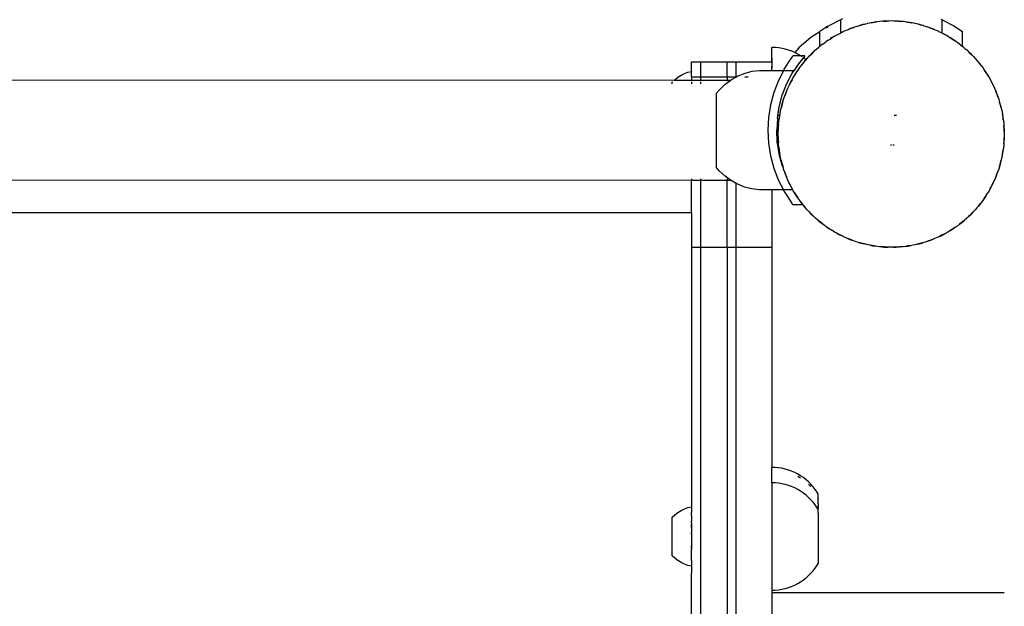
# Model space of a CAD drawing. Units: millimetres. Extents: x -5689 to 4724, y -5313 to 5850.
# Drawn here: x -2260 to -1929, y -2360 to -2163 of the extents above; entities that cross this region are included whole.
import ezdxf

# ---------------------------------------------------------------- set-up
doc = ezdxf.new("R2010")
doc.units = ezdxf.units.MM

msp = doc.modelspace()

# ---------------------------------------------------------------- linework, layer by layer
for p, q in [((-1983.76, -2163.1), (-1984.53, -2163.39)), ((-1989.42, -2166.02), (-1991.45, -2167.34)), ((-1988.74, -2165.58), (-1989.42, -2166.02)), ((-1988.76, -2165.9), (-1989.42, -2166.21)), ((-1988.74, -2165.58), (-1988.45, -2165.39)), ((-1984.53, -2163.39), (-1988.45, -2165.39)), ((-1984.53, -2163.39), (-1984.53, -2167.83)), ((-1980.76, -2166.17), (-1981.71, -2166.58)), ((-1981.71, -2166.58), (-1980.74, -2166.22)), ((-1980.05, -2165.95), (-1980.76, -2166.17)), ((-1980.74, -2166.22), (-1980.05, -2165.95)), ((-1979.97, -2165.92), (-1980.05, -2165.95)), ((-1979.97, -2165.92), (-1979.19, -2165.62)), ((-1979.19, -2165.62), (-1978.07, -2165.32)), ((-1978.07, -2165.32), (-1977.95, -2165.28)), ((-1976.96, -2164.97), (-1977.95, -2165.28)), ((-1977.95, -2165.28), (-1976.95, -2165.02)), ((-1976.24, -2164.83), (-1976.96, -2164.97)), ((-1976.95, -2165.02), (-1976.24, -2164.83)), ((-1976.24, -2164.83), (-1976.15, -2164.81)), ((-1976.15, -2164.81), (-1975.53, -2164.64)), ((-1975.35, -2164.59), (-1975.53, -2164.64)), ((-1974.2, -2164.41), (-1975.35, -2164.59)), ((-1974.07, -2164.39), (-1974.2, -2164.41)), ((-1973.07, -2164.18), (-1974.07, -2164.39)), ((-1974.07, -2164.39), (-1973.06, -2164.23)), ((-1972.34, -2164.11), (-1973.07, -2164.18)), ((-1973.06, -2164.23), (-1972.34, -2164.11)), ((-1972.24, -2164.1), (-1972.34, -2164.11)), ((-1971.42, -2163.97), (-1972.24, -2164.1)), ((-1970.26, -2163.91), (-1971.42, -2163.97)), ((-1970.13, -2163.9), (-1970.26, -2163.91)), ((-1969.11, -2163.8), (-1970.13, -2163.9)), ((-1970.13, -2163.9), (-1969.11, -2163.85)), ((-1968.38, -2163.81), (-1969.11, -2163.8)), ((-1968.38, -2163.81), (-1969.11, -2163.85)), ((-1968.28, -2163.81), (-1968.38, -2163.81)), ((-1967.45, -2163.76), (-1968.28, -2163.81)), ((-1966.29, -2163.82), (-1967.45, -2163.76)), ((-1966.29, -2163.82), (-1966.16, -2163.83)), ((-1965.13, -2163.83), (-1966.16, -2163.83)), ((-1965.13, -2163.89), (-1966.16, -2163.83)), ((-1964.4, -2163.92), (-1965.13, -2163.83)), ((-1965.13, -2163.89), (-1964.4, -2163.92)), ((-1964.31, -2163.93), (-1964.4, -2163.92)), ((-1963.48, -2163.97), (-1964.31, -2163.93)), ((-1962.33, -2164.15), (-1963.48, -2163.97)), ((-1962.2, -2164.17), (-1962.33, -2164.15)), ((-1961.18, -2164.28), (-1962.2, -2164.17)), ((-1962.2, -2164.17), (-1961.19, -2164.34)), ((-1961.19, -2164.34), (-1960.46, -2164.44)), ((-1960.46, -2164.44), (-1961.18, -2164.28)), ((-1960.37, -2164.46), (-1960.46, -2164.44)), ((-1959.55, -2164.59), (-1960.37, -2164.46)), ((-1958.43, -2164.89), (-1959.55, -2164.59)), ((-1958.3, -2164.92), (-1958.43, -2164.89)), ((-1957.3, -2165.15), (-1958.3, -2164.92)), ((-1958.3, -2164.92), (-1957.31, -2165.2)), ((-1957.31, -2165.2), (-1957.22, -2165.21)), ((-1957.22, -2165.21), (-1957.3, -2165.15)), ((-1956.62, -2165.37), (-1957.22, -2165.21)), ((-1956.62, -2165.37), (-1956.54, -2165.4)), ((-1956.51, -2165.41), (-1956.54, -2165.4)), ((-1956.51, -2165.41), (-1955.71, -2165.62)), ((-1955.71, -2165.62), (-1955.59, -2165.67)), ((-1955.54, -2165.68), (-1955.59, -2165.67)), ((-1955.54, -2165.68), (-1954.62, -2166.04)), ((-1954.62, -2166.04), (-1954.5, -2166.08)), ((-1953.52, -2166.41), (-1954.5, -2166.08)), ((-1954.5, -2166.08), (-1953.54, -2166.46)), ((-1952.85, -2166.71), (-1953.52, -2166.41)), ((-1950.37, -2163.39), (-1950.71, -2163.26)), ((-1950.37, -2167.85), (-1950.37, -2163.39)), ((-1950.37, -2163.39), (-1946.45, -2165.39)), ((-1946.45, -2165.39), (-1943.45, -2167.34)), ((-1994.43, -2169.36), (-1998.44, -2172.85)), ((-1991.45, -2167.43), (-1994.43, -2169.36)), ((-1991.45, -2167.43), (-1991.45, -2167.34)), ((-1991.39, -2167.39), (-1991.45, -2167.43)), ((-1991.45, -2172.33), (-1991.45, -2167.43)), ((-1987.99, -2169.85), (-1987.22, -2169.35)), ((-1987.87, -2169.71), (-1987.99, -2169.85)), ((-1987.22, -2169.35), (-1987.87, -2169.71)), ((-1987.22, -2169.35), (-1987.18, -2169.32)), ((-1987.15, -2169.31), (-1987.18, -2169.32)), ((-1986.45, -2168.85), (-1987.15, -2169.31)), ((-1986.45, -2168.85), (-1984.53, -2167.87)), ((-1984.41, -2167.76), (-1984.53, -2167.83)), ((-1984.53, -2167.87), (-1984.38, -2167.8)), ((-1984.53, -2167.83), (-1984.53, -2167.87)), ((-1983.72, -2167.46), (-1984.41, -2167.76)), ((-1984.38, -2167.8), (-1983.72, -2167.46)), ((-1983.72, -2167.46), (-1983.65, -2167.43)), ((-1983.65, -2167.43), (-1982.91, -2167.04)), ((-1982.91, -2167.04), (-1981.82, -2166.63)), ((-1981.82, -2166.63), (-1981.71, -2166.58)), ((-1953.54, -2166.46), (-1952.85, -2166.71)), ((-1952.85, -2166.71), (-1952.77, -2166.75)), ((-1952.77, -2166.75), (-1951.99, -2167.04)), ((-1951.99, -2167.04), (-1950.96, -2167.58)), ((-1950.96, -2167.58), (-1950.9, -2167.6)), ((-1950.9, -2167.6), (-1950.85, -2167.63)), ((-1950.37, -2167.85), (-1950.85, -2167.63)), ((-1949.9, -2168.06), (-1950.37, -2167.85)), ((-1950.37, -2167.85), (-1949.93, -2168.1)), ((-1949.93, -2168.1), (-1949.26, -2168.43)), ((-1949.26, -2168.43), (-1949.9, -2168.06)), ((-1949.26, -2168.43), (-1949.19, -2168.48)), ((-1949.19, -2168.48), (-1948.77, -2168.69)), ((-1948.45, -2168.85), (-1948.77, -2168.69)), ((-1948.45, -2168.85), (-1947.72, -2169.32)), ((-1947.48, -2169.49), (-1947.72, -2169.32)), ((-1947.38, -2169.54), (-1947.48, -2169.49)), ((-1946.48, -2170.08), (-1947.38, -2169.54)), ((-1947.38, -2169.54), (-1946.51, -2170.12)), ((-1943.45, -2172.31), (-1943.45, -2167.34)), ((-2007.49, -2172.73), (-2007.49, -2172.69)), ((-2007.49, -2172.73), (-2007.49, -2172.69)), ((-2006.36, -2172.73), (-2007.49, -2172.7)), ((-2007.49, -2172.7), (-2007.49, -2172.73)), ((-2007.49, -2172.73), (-2007.49, -2172.7)), ((-2006.36, -2172.73), (-2007.49, -2172.73)), ((-2007.49, -2176.22), (-2007.49, -2172.73)), ((-2005.24, -2172.83), (-2006.36, -2172.73)), ((-2004.12, -2173.01), (-2005.24, -2172.83)), ((-2003.02, -2173.26), (-2004.12, -2173.01)), ((-1998.44, -2172.85), (-1999.8, -2174.41)), ((-1992.88, -2173.52), (-1991.98, -2172.79)), ((-1991.45, -2172.33), (-1991.98, -2172.79)), ((-1991.11, -2172.02), (-1991.45, -2172.33)), ((-1991.45, -2172.33), (-1991.07, -2172.07)), ((-1990.96, -2171.97), (-1991.11, -2172.02)), ((-1990.96, -2171.97), (-1991.07, -2172.07)), ((-1990.92, -2171.94), (-1990.96, -2171.97)), ((-1990.49, -2171.59), (-1990.92, -2171.94)), ((-1990.49, -2171.59), (-1990.43, -2171.54)), ((-1990.43, -2171.54), (-1990, -2171.19)), ((-1990, -2171.19), (-1989.79, -2171.01)), ((-1989.79, -2171.01), (-1989.42, -2170.78)), ((-1988.81, -2170.39), (-1989.42, -2170.78)), ((-1988.76, -2170.35), (-1988.81, -2170.39)), ((-1988.76, -2170.35), (-1987.99, -2169.85)), ((-1946.51, -2170.12), (-1945.88, -2170.52)), ((-1945.88, -2170.52), (-1946.48, -2170.08)), ((-1945.81, -2170.57), (-1945.88, -2170.52)), ((-1945.48, -2170.78), (-1945.81, -2170.57)), ((-1945.48, -2170.78), (-1945.11, -2171.01)), ((-1945.11, -2171.01), (-1944.38, -2171.61)), ((-1944.21, -2171.75), (-1944.38, -2171.61)), ((-1944.21, -2171.75), (-1943.45, -2172.31)), ((-1943.28, -2172.44), (-1943.45, -2172.31)), ((-1943.45, -2172.31), (-1943.31, -2172.48)), ((-1943.31, -2172.48), (-1942.67, -2173)), ((-1942.67, -2173), (-1943.28, -2172.44)), ((-1942.67, -2173), (-1942.02, -2173.52)), ((-2007.52, -2177.5), (-2007.49, -2176.22)), ((-2007.49, -2176.22), (-2007.49, -2177.48)), ((-2001.93, -2173.57), (-2003.02, -2173.26)), ((-2000.87, -2173.95), (-2001.93, -2173.57)), ((-2001.06, -2176.39), (-2000.33, -2175.49)), ((-1999.83, -2174.4), (-2000.87, -2173.95)), ((-1997.85, -2175.49), (-2000.33, -2175.49)), ((-1999.83, -2174.44), (-1999.89, -2174.51)), ((-1999.8, -2174.41), (-1999.83, -2174.4)), ((-1998.82, -2174.92), (-1999.8, -2174.41)), ((-1997.85, -2175.49), (-1998.82, -2174.92)), ((-1996.96, -2176.09), (-1998.63, -2178.15)), ((-1997.3, -2175.87), (-1997.85, -2175.49)), ((-1996.51, -2175.53), (-1997.85, -2175.49)), ((-1996.51, -2175.53), (-1996.96, -2176.09)), ((-1996.91, -2176.13), (-1996.96, -2176.09)), ((-1996.06, -2176.79), (-1996.91, -2176.13)), ((-1996.51, -2175.53), (-1996.47, -2175.49)), ((-1996.06, -2176.79), (-1995.69, -2176.34)), ((-1995.69, -2176.34), (-1994.87, -2175.52)), ((-1994.09, -2174.66), (-1994.87, -2175.52)), ((-1994.87, -2175.52), (-1994.05, -2174.7)), ((-1993.46, -2174.11), (-1994.09, -2174.66)), ((-1994.05, -2174.7), (-1993.46, -2174.11)), ((-1993.46, -2174.11), (-1992.88, -2173.52)), ((-1942.02, -2173.52), (-1941.2, -2174.34)), ((-1940.35, -2175.13), (-1941.2, -2174.34)), ((-1941.2, -2174.34), (-1940.38, -2175.17)), ((-1940.38, -2175.17), (-1939.8, -2175.75)), ((-1939.8, -2175.75), (-1940.35, -2175.13)), ((-1939.8, -2175.75), (-1939.21, -2176.34)), ((-1939.21, -2176.34), (-1938.48, -2177.24)), ((-2034.52, -2177.5), (-2031.52, -2177.5)), ((-2034.52, -2180.5), (-2034.52, -2177.5)), ((-2031.52, -2177.5), (-2022.52, -2177.5)), ((-2031.52, -2177.5), (-2031.52, -2182.49)), ((-2022.52, -2177.5), (-2019.52, -2177.5)), ((-2022.52, -2182.49), (-2022.52, -2177.5)), ((-2019.52, -2177.5), (-2007.52, -2177.5)), ((-2019.52, -2182.49), (-2019.52, -2177.5)), ((-2007.49, -2177.48), (-2007.52, -2177.54)), ((-2007.52, -2177.5), (-2007.52, -2177.54)), ((-2007.52, -2177.67), (-2007.52, -2177.54)), ((-2007.52, -2177.67), (-2007.52, -2177.78)), ((-2007.49, -2177.7), (-2007.52, -2177.67)), ((-2007.52, -2177.78), (-2007.49, -2177.7)), ((-2007.52, -2177.78), (-2007.52, -2179.08)), ((-2007.52, -2179.08), (-2007.49, -2179.11)), ((-2007.49, -2179.11), (-2007.52, -2179.33)), ((-2007.52, -2179.33), (-2007.52, -2179.61)), ((-2007.52, -2179.61), (-2007.49, -2179.35)), ((-2007.52, -2180.48), (-2007.52, -2179.61)), ((-2007.49, -2179.35), (-2007.49, -2179.11)), ((-2003.4, -2179.98), (-2001.06, -2176.39)), ((-1998.63, -2178.15), (-2000.15, -2180.49)), ((-1998.64, -2180.12), (-1998.19, -2179.43)), ((-1998.19, -2179.43), (-1997.46, -2178.53)), ((-1996.77, -2177.59), (-1997.46, -2178.53)), ((-1997.46, -2178.53), (-1996.73, -2177.63)), ((-1996.21, -2176.98), (-1996.77, -2177.59)), ((-1996.73, -2177.63), (-1996.21, -2176.98)), ((-1996.21, -2176.98), (-1996.06, -2176.79)), ((-1937.71, -2178.11), (-1938.48, -2177.24)), ((-1938.48, -2177.24), (-1937.75, -2178.14)), ((-1937.75, -2178.14), (-1937.23, -2178.78)), ((-1937.23, -2178.78), (-1937.71, -2178.11)), ((-1937.23, -2178.78), (-1936.71, -2179.43)), ((-1936.71, -2179.43), (-1936.08, -2180.4)), ((-2040.06, -2183.39), (-2039.07, -2182.65)), ((-2039.07, -2182.65), (-2038, -2182)), ((-2038, -2182), (-2036.88, -2181.46)), ((-2036.88, -2181.46), (-2035.72, -2181.02)), ((-2035.72, -2181.02), (-2034.52, -2180.7)), ((-2034.52, -2180.5), (-2034.52, -2180.7)), ((-2034.52, -2182.49), (-2034.52, -2180.7)), ((-2034.52, -2182.49), (-2034.52, -2183.67)), ((-2034.52, -2182.49), (-2031.52, -2182.49)), ((-2031.52, -2182.49), (-2031.52, -2183.67)), ((-2031.52, -2182.49), (-2022.52, -2182.49)), ((-2022.52, -2182.49), (-2022.52, -2183.67)), ((-2022.52, -2182.49), (-2019.52, -2182.49)), ((-2019.52, -2182.63), (-2021.19, -2183.55)), ((-2019.52, -2182.49), (-2019.52, -2182.63)), ((-2019.52, -2182.49), (-2019.26, -2182.49)), ((-2019.26, -2182.49), (-2019.52, -2182.63)), ((-2018.99, -2182.34), (-2019.26, -2182.49)), ((-2016.66, -2181.42), (-2018.99, -2182.34)), ((-2014.22, -2180.79), (-2016.66, -2181.42)), ((-2016.66, -2182.49), (-2015.53, -2182.49)), ((-2011.73, -2180.48), (-2014.22, -2180.79)), ((-2007.52, -2180.48), (-2011.73, -2180.48)), ((-2003.65, -2180.48), (-2007.52, -2180.48)), ((-2003.65, -2180.48), (-2005.35, -2183.81)), ((-2003.4, -2179.98), (-2003.65, -2180.48)), ((-2000.15, -2180.49), (-2003.65, -2180.48)), ((-2002.61, -2185.03), (-2000.8, -2181.49)), ((-2000.8, -2181.49), (-2000.15, -2180.49)), ((-2000.74, -2183.5), (-2000.36, -2182.76)), ((-2000.36, -2182.76), (-1999.73, -2181.79)), ((-1999.14, -2180.79), (-1999.73, -2181.79)), ((-1999.73, -2181.79), (-1999.09, -2180.82)), ((-1998.64, -2180.12), (-1999.14, -2180.79)), ((-1999.09, -2180.82), (-1998.64, -2180.12)), ((-1935.4, -2181.35), (-1936.08, -2180.4)), ((-1936.08, -2180.4), (-1935.45, -2181.37)), ((-1935.45, -2181.37), (-1934.99, -2182.07)), ((-1934.99, -2182.07), (-1935.4, -2181.35)), ((-1934.99, -2182.07), (-1934.54, -2182.76)), ((-1934.54, -2182.76), (-1934.01, -2183.8)), ((-2484.98, -2183.39), (-2040.36, -2183.66)), ((-2040.98, -2184.23), (-2040.94, -2184.19)), ((-2040.98, -2184.84), (-2040.98, -2184.23)), ((-2040.36, -2183.66), (-2040.06, -2183.39)), ((-2040.36, -2183.66), (-2034.52, -2183.67)), ((-2034.52, -2183.67), (-2031.52, -2183.67)), ((-2034.52, -2184.19), (-2034.52, -2184.85)), ((-2031.52, -2183.67), (-2022.52, -2183.67)), ((-2031.52, -2184.2), (-2031.52, -2184.85)), ((-2023.23, -2185.03), (-2025.06, -2186.75)), ((-2023.23, -2185.03), (-2022.52, -2184.52)), ((-2022.52, -2183.67), (-2021.36, -2183.67)), ((-2022.52, -2184.52), (-2021.36, -2183.67)), ((-2022.52, -2184.2), (-2022.52, -2184.52)), ((-2022.52, -2184.52), (-2022.52, -2184.64)), ((-2021.19, -2183.55), (-2021.36, -2183.67)), ((-2021.36, -2183.67), (-2021.17, -2183.67)), ((-2005.35, -2183.81), (-2006.89, -2187.81)), ((-2004.03, -2188.74), (-2002.61, -2185.03)), ((-2002.17, -2186.31), (-2001.64, -2185.27)), ((-2001.16, -2184.22), (-2001.64, -2185.27)), ((-2001.64, -2185.27), (-2001.11, -2184.24)), ((-2000.74, -2183.5), (-2001.16, -2184.22)), ((-2001.11, -2184.24), (-2000.74, -2183.5)), ((-1933.44, -2184.81), (-1934.01, -2183.8)), ((-1934.01, -2183.8), (-1933.11, -2185.57)), ((-1933.11, -2185.57), (-1933.44, -2184.81)), ((-1933.11, -2185.57), (-1932.74, -2186.31)), ((-2026.2, -2188.13), (-2026.21, -2212.81)), ((-2025.06, -2186.75), (-2026.2, -2188.13)), ((-2006.89, -2187.81), (-2008, -2191.96)), ((-2005.07, -2192.58), (-2004.03, -2188.74)), ((-2003.59, -2190.02), (-2003.17, -2188.94)), ((-2002.81, -2187.84), (-2003.17, -2188.94)), ((-2003.17, -2188.94), (-2002.76, -2187.86)), ((-2002.46, -2187.08), (-2002.81, -2187.84)), ((-2002.76, -2187.86), (-2002.46, -2187.08)), ((-2002.46, -2187.08), (-2002.17, -2186.31)), ((-1932.74, -2186.31), (-1932.32, -2187.39)), ((-1931.86, -2188.46), (-1932.32, -2187.39)), ((-1932.32, -2187.39), (-1931.61, -2189.25)), ((-1931.61, -2189.25), (-1931.86, -2188.46)), ((-1931.61, -2189.25), (-1931.31, -2190.02)), ((-2008, -2191.96), (-2008.67, -2196.2)), ((-2005.53, -2195.49), (-2005.07, -2192.58)), ((-2004.62, -2193.86), (-2004.32, -2192.74)), ((-2004.07, -2191.61), (-2004.32, -2192.74)), ((-2004.32, -2192.74), (-2004.02, -2191.62)), ((-2003.81, -2190.82), (-2004.07, -2191.61)), ((-2004.02, -2191.62), (-2003.81, -2190.82)), ((-2003.81, -2190.82), (-2003.59, -2190.02)), ((-1931.31, -2190.02), (-1931.01, -2191.14)), ((-1930.66, -2192.25), (-1931.01, -2191.14)), ((-1931.01, -2191.14), (-1930.71, -2192.26)), ((-1930.71, -2192.26), (-1930.5, -2193.06)), ((-1930.5, -2193.06), (-1930.66, -2192.25)), ((-2005.69, -2196.51), (-2005.53, -2195.49)), ((-2004.93, -2195.49), (-2005.53, -2195.49)), ((-2004.93, -2195.49), (-2005.06, -2196.64)), ((-2005.06, -2196.64), (-2004.88, -2195.5)), ((-2004.75, -2194.68), (-2004.93, -2195.49)), ((-2004.88, -2195.5), (-2004.75, -2194.68)), ((-2004.75, -2194.68), (-2004.62, -2193.86)), ((-1965.72, -2195.52), (-1966.4, -2195.52)), ((-1930.5, -2193.06), (-1930.28, -2193.86)), ((-1930.28, -2193.86), (-1930.1, -2195.01)), ((-1929.87, -2196.15), (-1930.1, -2195.01)), ((-1930.1, -2195.01), (-1929.92, -2196.15)), ((-1929.92, -2196.15), (-1929.79, -2196.97)), ((-1929.79, -2196.97), (-1929.87, -2196.15)), ((-2008.67, -2196.2), (-2008.9, -2200.48)), ((-2005.69, -2196.51), (-2005.9, -2200.48)), ((-2005.39, -2200.6), (-2005.29, -2198.62)), ((-2005.38, -2199.44), (-2005.39, -2200.6)), ((-2005.29, -2198.62), (-2005.38, -2199.44)), ((-2005.29, -2198.62), (-2005.24, -2197.79)), ((-2005.24, -2197.79), (-2005.06, -2196.64)), ((-1929.79, -2196.97), (-1929.66, -2197.79)), ((-1929.66, -2197.79), (-1929.6, -2198.95)), ((-1929.49, -2200.11), (-1929.6, -2198.95)), ((-1929.6, -2198.95), (-1929.49, -2200.94)), ((-2008.9, -2200.48), (-2008.68, -2204.77)), ((-2005.7, -2204.46), (-2005.9, -2200.48)), ((-2005.45, -2201.76), (-2005.39, -2200.6)), ((-2005.41, -2202.59), (-2005.45, -2201.76)), ((-2005.41, -2202.59), (-2005.41, -2203.42)), ((-2005.3, -2204.58), (-2005.41, -2202.59)), ((-1929.45, -2201.76), (-1929.51, -2202.92)), ((-1929.49, -2200.94), (-1929.49, -2200.11)), ((-1929.49, -2200.94), (-1929.45, -2201.76)), ((-2008.68, -2204.77), (-2008.01, -2209.01)), ((-2005.53, -2205.47), (-2005.7, -2204.46)), ((-2005.26, -2205.47), (-2005.53, -2205.47)), ((-2005.08, -2208.38), (-2005.53, -2205.47)), ((-2005.41, -2203.42), (-2005.3, -2204.58)), ((-2005.26, -2205.47), (-2005.3, -2204.58)), ((-2005.24, -2205.74), (-2005.26, -2205.47)), ((-2005.11, -2206.55), (-2005.24, -2205.74)), ((-1967.29, -2205.5), (-1967.68, -2205.5)), ((-1966.49, -2205.5), (-1966.89, -2205.5)), ((-1929.66, -2205.74), (-1929.84, -2206.88)), ((-1929.62, -2204.91), (-1929.66, -2205.74)), ((-1929.51, -2202.92), (-1929.62, -2204.91)), ((-1929.62, -2204.91), (-1929.52, -2204.08)), ((-1929.52, -2204.08), (-1929.51, -2202.92)), ((-2008.01, -2209.01), (-2006.9, -2213.15)), ((-2005.11, -2206.55), (-2005.03, -2207.38)), ((-2004.98, -2207.37), (-2005.11, -2206.55)), ((-2005.04, -2208.53), (-2005.08, -2208.38)), ((-2005.04, -2208.53), (-2004.81, -2208.5)), ((-2004.05, -2212.23), (-2005.04, -2208.53)), ((-2005.03, -2207.38), (-2004.81, -2208.5)), ((-2004.81, -2208.5), (-2004.98, -2207.37)), ((-2004.62, -2209.66), (-2004.81, -2208.5)), ((-1930.15, -2208.84), (-1930.28, -2209.66)), ((-1930.02, -2208.03), (-1930.15, -2208.84)), ((-1930.15, -2208.84), (-1929.97, -2208.04)), ((-1929.84, -2206.88), (-1930.02, -2208.03)), ((-1929.97, -2208.04), (-1929.84, -2206.88)), ((-2004.41, -2210.47), (-2004.62, -2209.66)), ((-2004.41, -2210.47), (-2004.24, -2211.28)), ((-2004.19, -2211.26), (-2004.41, -2210.47)), ((-2004.24, -2211.28), (-2003.89, -2212.38)), ((-2003.89, -2212.38), (-2004.19, -2211.26)), ((-2003.67, -2213.22), (-2004.05, -2212.23)), ((-2003.67, -2213.22), (-2003.89, -2212.38)), ((-1931.1, -2212.7), (-1931.31, -2213.51)), ((-1930.88, -2211.9), (-1931.1, -2212.7)), ((-1931.1, -2212.7), (-1930.83, -2211.92)), ((-1930.58, -2210.79), (-1930.88, -2211.9)), ((-1930.83, -2211.92), (-1930.58, -2210.79)), ((-1930.28, -2209.66), (-1930.58, -2210.79)), ((-2025.07, -2214.19), (-2026.21, -2212.81)), ((-2023.24, -2215.91), (-2025.07, -2214.19)), ((-2021.38, -2217.27), (-2023.24, -2215.91)), ((-2006.9, -2213.15), (-2005.37, -2217.16)), ((-2003.59, -2213.51), (-2003.67, -2213.22)), ((-2003.29, -2214.28), (-2003.59, -2213.51)), ((-2003.29, -2214.28), (-2003.04, -2215.07)), ((-2002.99, -2215.05), (-2003.29, -2214.28)), ((-2003.04, -2215.07), (-2002.58, -2216.14)), ((-2002.58, -2216.14), (-2002.99, -2215.05)), ((-1932.14, -2215.67), (-1932.44, -2216.45)), ((-1932.44, -2216.45), (-1932.09, -2215.69)), ((-1931.73, -2214.59), (-1932.14, -2215.67)), ((-1932.09, -2215.69), (-1931.73, -2214.59)), ((-1931.31, -2213.51), (-1931.73, -2214.59)), ((-2490.52, -2217), (-2034.52, -2217.27)), ((-2034.52, -2216.74), (-2034.52, -2217.27)), ((-2034.52, -2217.27), (-2031.52, -2217.27)), ((-2034.52, -2228.06), (-2034.52, -2217.27)), ((-2031.52, -2216.74), (-2031.52, -2217.27)), ((-2031.52, -2217.27), (-2022.52, -2217.27)), ((-2031.52, -2217.27), (-2031.52, -2239.73)), ((-2022.52, -2216.75), (-2022.52, -2217.27)), ((-2022.52, -2217.27), (-2021.38, -2217.27)), ((-2022.52, -2239.73), (-2022.52, -2217.27)), ((-2021.21, -2217.39), (-2021.38, -2217.27)), ((-2019.52, -2218.33), (-2021.21, -2217.39)), ((-2019.52, -2218.19), (-2019.52, -2218.33)), ((-2019.01, -2218.61), (-2019.52, -2218.33)), ((-2019.52, -2239.73), (-2019.52, -2218.33)), ((-2016.68, -2219.54), (-2019.01, -2218.61)), ((-2005.37, -2217.16), (-2003.67, -2220.48)), ((-2002.17, -2217.22), (-2002.58, -2216.14)), ((-2001.79, -2217.96), (-2002.17, -2217.22)), ((-2001.79, -2217.96), (-2001.46, -2218.72)), ((-2001.41, -2218.7), (-2001.79, -2217.96)), ((-2001.46, -2218.72), (-2000.89, -2219.73)), ((-2000.89, -2219.73), (-2001.41, -2218.7)), ((-1933.79, -2219.29), (-1934.17, -2220.02)), ((-1934.17, -2220.02), (-1933.74, -2219.31)), ((-1933.26, -2218.25), (-1933.79, -2219.29)), ((-1933.74, -2219.31), (-1933.26, -2218.25)), ((-1932.74, -2217.22), (-1933.26, -2218.25)), ((-1932.44, -2216.45), (-1932.74, -2217.22)), ((-2014.25, -2220.16), (-2016.68, -2219.54)), ((-2011.75, -2220.48), (-2014.25, -2220.16)), ((-2007.52, -2220.48), (-2011.75, -2220.48)), ((-2007.52, -2220.32), (-2007.52, -2220.48)), ((-2003.67, -2220.48), (-2007.52, -2220.48)), ((-2007.52, -2220.48), (-2007.52, -2239.73)), ((-2000.5, -2220.49), (-2003.67, -2220.48)), ((-2003.42, -2220.98), (-2003.67, -2220.48)), ((-2003.42, -2220.98), (-2001.08, -2224.58)), ((-2000.5, -2220.49), (-2000.89, -2219.73)), ((-2000.36, -2220.76), (-2000.5, -2220.49)), ((-1999.91, -2221.46), (-2000.36, -2220.76)), ((-1999.91, -2221.46), (-1999.5, -2222.18)), ((-1999.46, -2222.15), (-1999.91, -2221.46)), ((-1999.5, -2222.18), (-1998.83, -2223.13)), ((-1998.83, -2223.13), (-1999.46, -2222.15)), ((-1935.17, -2221.74), (-1935.81, -2222.71)), ((-1935.76, -2222.74), (-1935.17, -2221.74)), ((-1934.54, -2220.76), (-1935.17, -2221.74)), ((-1934.17, -2220.02), (-1934.54, -2220.76)), ((-2000.36, -2225.49), (-2001.08, -2224.58)), ((-1997.13, -2225.49), (-2000.36, -2225.49)), ((-1998.19, -2224.1), (-1998.83, -2223.13)), ((-1997.67, -2224.74), (-1998.19, -2224.1)), ((-1997.67, -2224.74), (-1997.19, -2225.42)), ((-1997.07, -2225.49), (-1997.67, -2224.74)), ((-1997.19, -2225.42), (-1997.13, -2225.49)), ((-1997.13, -2225.49), (-1996.42, -2226.29)), ((-1997.07, -2225.49), (-1997.13, -2225.49)), ((-1996.42, -2226.29), (-1997.07, -2225.49)), ((-1938.17, -2225.9), (-1938.69, -2226.55)), ((-1938.69, -2226.55), (-1938.13, -2225.93)), ((-1937.44, -2225), (-1938.17, -2225.9)), ((-1938.13, -2225.93), (-1937.44, -2225)), ((-1936.71, -2224.1), (-1937.44, -2225)), ((-1936.26, -2223.4), (-1936.71, -2224.1)), ((-1935.81, -2222.71), (-1936.26, -2223.4)), ((-1936.26, -2223.4), (-1935.76, -2222.74)), ((-2490.52, -2228.06), (-2034.52, -2228.06)), ((-2034.52, -2228.06), (-2034.52, -2239.73)), ((-1995.69, -2227.19), (-1996.42, -2226.29)), ((-1995.1, -2227.78), (-1995.69, -2227.19)), ((-1995.1, -2227.78), (-1994.55, -2228.4)), ((-1993.7, -2229.18), (-1995.1, -2227.78)), ((-1994.55, -2228.4), (-1993.7, -2229.18)), ((-1992.88, -2230), (-1993.7, -2229.18)), ((-1940.85, -2228.83), (-1941.44, -2229.42)), ((-1941.44, -2229.42), (-1940.82, -2228.87)), ((-1940.03, -2228.01), (-1940.85, -2228.83)), ((-1940.82, -2228.87), (-1940.03, -2228.01)), ((-1939.21, -2227.19), (-1940.03, -2228.01)), ((-1938.69, -2226.55), (-1939.21, -2227.19)), ((-1992.23, -2230.52), (-1992.88, -2230)), ((-1992.23, -2230.52), (-1991.62, -2231.09)), ((-1990.69, -2231.78), (-1992.23, -2230.52)), ((-1991.62, -2231.09), (-1990.69, -2231.78)), ((-1989.79, -2232.51), (-1990.69, -2231.78)), ((-1989.09, -2232.96), (-1989.79, -2232.51)), ((-1945.11, -2232.51), (-1946.09, -2233.14)), ((-1944.47, -2231.98), (-1945.11, -2232.51)), ((-1943.83, -2231.46), (-1944.47, -2231.98)), ((-1944.47, -2231.98), (-1943.79, -2231.5)), ((-1942.93, -2230.73), (-1943.83, -2231.46)), ((-1943.79, -2231.5), (-1942.93, -2230.73)), ((-1942.02, -2230), (-1942.93, -2230.73)), ((-1941.44, -2229.42), (-1942.02, -2230)), ((-1989.09, -2232.96), (-1988.42, -2233.45)), ((-1988.4, -2233.41), (-1989.09, -2232.96)), ((-1988.42, -2233.45), (-1987.42, -2234.04)), ((-1987.42, -2234.04), (-1988.4, -2233.41)), ((-1986.45, -2234.67), (-1987.42, -2234.04)), ((-1985.71, -2235.05), (-1986.45, -2234.67)), ((-1985.71, -2235.05), (-1985, -2235.47)), ((-1984.97, -2235.42), (-1985.71, -2235.05)), ((-1985, -2235.47), (-1983.94, -2235.95)), ((-1983.94, -2235.95), (-1984.97, -2235.42)), ((-1950.52, -2235.72), (-1951.26, -2236.1)), ((-1951.26, -2236.1), (-1950.49, -2235.77)), ((-1949.48, -2235.2), (-1950.52, -2235.72)), ((-1950.49, -2235.77), (-1949.48, -2235.2)), ((-1948.45, -2234.67), (-1949.48, -2235.2)), ((-1947.75, -2234.22), (-1948.45, -2234.67)), ((-1947.06, -2233.77), (-1947.75, -2234.22)), ((-1947.75, -2234.22), (-1947.03, -2233.81)), ((-1946.09, -2233.14), (-1947.06, -2233.77)), ((-1947.03, -2233.81), (-1946.09, -2233.14)), ((-1982.91, -2236.48), (-1983.94, -2235.95)), ((-1982.13, -2236.78), (-1982.91, -2236.48)), ((-1982.13, -2236.78), (-1981.38, -2237.12)), ((-1981.36, -2237.07), (-1982.13, -2236.78)), ((-1981.38, -2237.12), (-1980.28, -2237.49)), ((-1980.28, -2237.49), (-1981.36, -2237.07)), ((-1979.19, -2237.9), (-1980.28, -2237.49)), ((-1978.39, -2238.12), (-1979.19, -2237.9)), ((-1978.39, -2238.12), (-1977.61, -2238.38)), ((-1977.59, -2238.33), (-1978.39, -2238.12)), ((-1977.61, -2238.38), (-1976.47, -2238.63)), ((-1976.47, -2238.63), (-1977.59, -2238.33)), ((-1975.35, -2238.93), (-1976.47, -2238.63)), ((-1974.53, -2239.06), (-1975.35, -2238.93)), ((-1974.53, -2239.06), (-1973.72, -2239.24)), ((-1972.57, -2239.37), (-1974.53, -2239.06)), ((-1960.7, -2239.11), (-1961.84, -2239.29)), ((-1961.83, -2239.35), (-1960.7, -2239.11)), ((-1959.55, -2238.93), (-1960.7, -2239.11)), ((-1958.75, -2238.72), (-1959.55, -2238.93)), ((-1957.95, -2238.5), (-1958.75, -2238.72)), ((-1958.75, -2238.72), (-1957.94, -2238.55)), ((-1956.83, -2238.2), (-1957.95, -2238.5)), ((-1957.94, -2238.55), (-1956.83, -2238.2)), ((-1955.71, -2237.9), (-1956.83, -2238.2)), ((-1954.93, -2237.61), (-1955.71, -2237.9)), ((-1954.16, -2237.31), (-1954.93, -2237.61)), ((-1954.93, -2237.61), (-1954.14, -2237.36)), ((-1953.08, -2236.89), (-1954.16, -2237.31)), ((-1954.14, -2237.36), (-1953.08, -2236.89)), ((-1951.99, -2236.48), (-1953.08, -2236.89)), ((-1951.26, -2236.1), (-1951.99, -2236.48)), ((-2034.52, -2239.73), (-2031.52, -2239.73)), ((-2034.52, -2239.73), (-2034.52, -2326.39)), ((-2031.52, -2239.73), (-2022.52, -2239.73)), ((-2031.52, -2239.73), (-2031.52, -2408.37)), ((-2022.52, -2239.73), (-2019.52, -2239.73)), ((-2022.52, -2239.73), (-2022.52, -2408.37)), ((-2019.52, -2239.73), (-2007.52, -2239.73)), ((-2019.52, -2408.37), (-2019.52, -2239.73)), ((-2007.52, -2239.73), (-2007.52, -2313.65)), ((-1973.72, -2239.24), (-1972.57, -2239.37)), ((-1971.42, -2239.56), (-1972.57, -2239.37)), ((-1970.59, -2239.6), (-1971.42, -2239.56)), ((-1970.59, -2239.6), (-1969.77, -2239.69)), ((-1969.77, -2239.64), (-1970.59, -2239.6)), ((-1968.61, -2239.7), (-1969.77, -2239.64)), ((-1969.77, -2239.69), (-1968.61, -2239.7)), ((-1967.45, -2239.76), (-1968.61, -2239.7)), ((-1966.62, -2239.72), (-1967.45, -2239.76)), ((-1965.8, -2239.67), (-1966.62, -2239.72)), ((-1966.62, -2239.72), (-1965.79, -2239.73)), ((-1964.64, -2239.62), (-1965.8, -2239.67)), ((-1965.79, -2239.73), (-1964.64, -2239.62)), ((-1963.48, -2239.56), (-1964.64, -2239.62)), ((-1962.66, -2239.43), (-1963.48, -2239.56)), ((-1961.84, -2239.29), (-1962.66, -2239.43)), ((-1962.66, -2239.43), (-1961.83, -2239.35)), ((-2007.52, -2313.66), (-2007.52, -2313.62)), ((-2006.39, -2313.65), (-2007.52, -2313.65)), ((-2007.52, -2318.84), (-2007.52, -2313.65)), ((-2005.26, -2313.76), (-2006.39, -2313.65)), ((-2004.14, -2313.93), (-2005.26, -2313.76)), ((-2003.04, -2314.18), (-2004.14, -2313.93)), ((-2001.95, -2314.5), (-2003.04, -2314.18)), ((-2000.89, -2314.88), (-2001.95, -2314.5)), ((-1999.85, -2315.33), (-2000.89, -2314.88)), ((-1998.84, -2315.84), (-1999.85, -2315.33)), ((-1997.87, -2316.42), (-1998.84, -2315.84)), ((-1998.83, -2316.58), (-1997.87, -2317.14)), ((-1996.94, -2317.05), (-1997.87, -2316.42)), ((-1996.04, -2317.75), (-1996.94, -2317.05)), ((-1995.19, -2318.5), (-1996.04, -2317.75)), ((-1994.39, -2319.3), (-1995.19, -2318.5)), ((-2007.52, -2318.85), (-2007.52, -2318.81)), ((-2006.39, -2318.84), (-2007.52, -2318.84)), ((-2007.52, -2318.84), (-2007.52, -2354.78)), ((-2005.26, -2318.95), (-2006.39, -2318.84)), ((-2004.14, -2319.12), (-2005.26, -2318.95)), ((-2003.04, -2319.37), (-2004.14, -2319.12)), ((-2001.95, -2319.68), (-2003.04, -2319.37)), ((-2000.89, -2320.07), (-2001.95, -2319.68)), ((-1999.85, -2320.52), (-2000.89, -2320.07)), ((-1998.84, -2321.03), (-1999.85, -2320.52)), ((-1997.87, -2321.61), (-1998.84, -2321.03)), ((-1996.94, -2322.24), (-1997.87, -2321.61)), ((-1995.18, -2319.23), (-1994.39, -2320.02)), ((-1993.65, -2320.14), (-1994.39, -2319.3)), ((-1992.95, -2321.04), (-1993.65, -2320.14)), ((-1992.32, -2321.97), (-1992.95, -2321.04)), ((-1996.04, -2322.94), (-1996.94, -2322.24)), ((-1995.19, -2323.68), (-1996.04, -2322.94)), ((-1994.39, -2324.48), (-1995.19, -2323.68)), ((-1993.65, -2325.33), (-1994.39, -2324.48)), ((-1991.99, -2322.53), (-1992.32, -2321.97)), ((-1991.99, -2323.2), (-1991.99, -2322.53)), ((-1991.98, -2323.28), (-1991.99, -2323.2)), ((-1991.99, -2323.69), (-1991.98, -2323.58)), ((-1991.99, -2323.69), (-1991.98, -2323.89)), ((-1991.99, -2324.31), (-1991.98, -2323.94)), ((-1991.99, -2324.31), (-1991.99, -2324.36)), ((-1991.99, -2324.36), (-1991.98, -2324.44)), ((-1991.99, -2325.05), (-1991.98, -2324.97)), ((-1991.98, -2325.69), (-1991.99, -2325.05)), ((-1991.98, -2323.58), (-1991.98, -2323.28)), ((-1991.98, -2323.94), (-1991.98, -2323.89)), ((-1991.98, -2324.72), (-1991.98, -2324.44)), ((-1991.98, -2324.97), (-1991.98, -2324.72)), ((-2039.09, -2328.76), (-2038.03, -2328.11)), ((-2038.03, -2328.11), (-2036.91, -2327.57)), ((-2036.91, -2327.57), (-2035.74, -2327.13)), ((-2035.74, -2327.13), (-2034.54, -2326.81)), ((-2034.52, -2326.39), (-2034.54, -2326.81)), ((-2034.54, -2326.81), (-2034.54, -2327.9)), ((-2034.54, -2327.9), (-2034.52, -2328.12)), ((-2034.52, -2328.12), (-2034.54, -2328.28)), ((-2034.54, -2328.28), (-2034.54, -2328.72)), ((-1992.95, -2326.23), (-1993.65, -2325.33)), ((-1992.32, -2327.16), (-1992.95, -2326.23)), ((-1991.99, -2327.72), (-1992.32, -2327.16)), ((-1991.99, -2325.89), (-1991.98, -2325.79)), ((-1991.99, -2325.89), (-1991.98, -2326.51)), ((-1991.99, -2326.82), (-1991.98, -2326.63)), ((-1991.99, -2326.82), (-1991.98, -2327.43)), ((-1991.99, -2327.72), (-1991.98, -2327.56)), ((-1991.99, -2328.39), (-1991.99, -2327.72)), ((-1991.99, -2328.39), (-1991.99, -2328.43)), ((-1991.99, -2328.88), (-1991.99, -2328.43)), ((-1991.98, -2325.79), (-1991.98, -2325.69)), ((-1991.98, -2326.63), (-1991.98, -2326.51)), ((-1991.98, -2327.56), (-1991.98, -2327.43)), ((-2041.01, -2330.34), (-2040.09, -2329.51)), ((-2041.01, -2343.28), (-2041.01, -2330.34)), ((-2040.09, -2329.51), (-2039.09, -2328.76)), ((-2034.52, -2329.07), (-2034.54, -2328.72)), ((-2034.54, -2329.21), (-2034.52, -2329.07)), ((-2034.54, -2329.74), (-2034.54, -2329.21)), ((-2034.54, -2329.74), (-2034.52, -2329.88)), ((-2034.52, -2329.88), (-2034.54, -2330.32)), ((-2034.54, -2330.32), (-2034.54, -2331.59)), ((-2034.54, -2331.59), (-2034.52, -2331.67)), ((-2034.52, -2332.23), (-2034.52, -2331.67)), ((-1991.99, -2328.88), (-1991.99, -2329.99)), ((-1991.99, -2329.99), (-1991.99, -2330.14)), ((-1991.99, -2330.14), (-1991.99, -2330.24)), ((-1991.99, -2330.24), (-1991.99, -2345.9)), ((-2034.52, -2332.23), (-2034.54, -2332.27)), ((-2034.54, -2332.27), (-2034.52, -2332.39)), ((-2034.52, -2332.76), (-2034.54, -2332.81)), ((-2034.54, -2332.95), (-2034.54, -2332.81)), ((-2034.54, -2332.81), (-2034.52, -2332.97)), ((-2034.54, -2332.95), (-2034.54, -2332.98)), ((-2034.52, -2333.2), (-2034.54, -2332.98)), ((-2034.52, -2333.2), (-2034.54, -2333.35)), ((-2034.54, -2333.35), (-2034.52, -2333.44)), ((-2034.54, -2333.72), (-2034.52, -2333.48)), ((-2034.53, -2333.83), (-2034.54, -2333.72)), ((-2034.53, -2333.83), (-2034.54, -2333.98)), ((-2034.54, -2333.98), (-2034.52, -2334.26)), ((-2034.52, -2334.26), (-2034.54, -2334.48)), ((-2034.54, -2334.48), (-2034.52, -2334.55)), ((-2034.52, -2334.55), (-2034.54, -2334.81)), ((-2034.54, -2334.81), (-2034.52, -2334.86)), ((-2034.52, -2333.7), (-2034.53, -2333.83)), ((-2034.52, -2332.39), (-2034.52, -2332.76)), ((-2034.52, -2332.97), (-2034.52, -2333.2)), ((-2034.52, -2333.44), (-2034.52, -2333.48)), ((-2034.52, -2333.48), (-2034.52, -2333.7)), ((-2034.52, -2334.86), (-2034.52, -2335.17)), ((-2034.52, -2335.17), (-2034.54, -2335.25)), ((-2034.54, -2335.25), (-2034.52, -2335.49)), ((-2034.54, -2335.78), (-2034.52, -2335.49)), ((-2034.54, -2335.78), (-2034.52, -2335.81)), ((-2034.54, -2336.03), (-2034.52, -2335.81)), ((-2034.54, -2336.03), (-2034.52, -2336.14)), ((-2034.52, -2336.48), (-2034.54, -2336.81)), ((-2034.54, -2336.81), (-2034.52, -2337.15)), ((-2034.52, -2337.48), (-2034.54, -2337.6)), ((-2034.54, -2337.6), (-2034.52, -2337.81)), ((-2034.52, -2337.81), (-2034.54, -2337.85)), ((-2034.54, -2337.85), (-2034.52, -2338.13)), ((-2034.52, -2338.13), (-2034.54, -2338.38)), ((-2034.54, -2338.38), (-2034.52, -2338.45)), ((-2034.52, -2335.49), (-2034.52, -2335.81)), ((-2034.52, -2336.14), (-2034.52, -2336.48)), ((-2034.52, -2337.15), (-2034.52, -2337.48)), ((-2034.52, -2338.77), (-2034.54, -2338.81)), ((-2034.54, -2338.81), (-2034.52, -2339.07)), ((-2034.52, -2339.07), (-2034.54, -2339.15)), ((-2034.54, -2339.15), (-2034.52, -2339.37)), ((-2034.52, -2339.37), (-2034.54, -2339.48)), ((-2034.54, -2339.48), (-2034.54, -2339.64)), ((-2034.54, -2339.64), (-2034.54, -2339.79)), ((-2034.54, -2339.79), (-2034.52, -2339.92)), ((-2034.54, -2339.9), (-2034.54, -2339.79)), ((-2034.52, -2340.08), (-2034.54, -2339.9)), ((-2034.52, -2340.18), (-2034.54, -2340.28)), ((-2034.54, -2340.28), (-2034.52, -2340.42)), ((-2034.54, -2340.64), (-2034.52, -2340.42)), ((-2034.54, -2340.67), (-2034.54, -2340.64)), ((-2034.52, -2340.65), (-2034.54, -2340.81)), ((-2034.54, -2340.81), (-2034.54, -2340.67)), ((-2034.54, -2340.81), (-2034.52, -2340.86)), ((-2034.52, -2341.24), (-2034.54, -2341.35)), ((-2034.52, -2341.39), (-2034.54, -2341.35)), ((-2034.52, -2338.45), (-2034.52, -2338.77)), ((-2034.52, -2339.92), (-2034.52, -2340.08)), ((-2034.52, -2340.08), (-2034.52, -2340.18)), ((-2034.52, -2340.42), (-2034.52, -2340.65)), ((-2034.52, -2340.86), (-2034.52, -2341.24)), ((-2034.52, -2341.91), (-2034.52, -2341.39)), ((-2040.09, -2344.12), (-2041.01, -2343.28)), ((-2039.09, -2344.86), (-2040.09, -2344.12)), ((-2038.03, -2345.51), (-2039.09, -2344.86)), ((-2034.54, -2342.04), (-2034.52, -2341.91)), ((-2034.54, -2344.42), (-2034.54, -2342.04)), ((-2034.52, -2344.53), (-2034.54, -2344.42)), ((-2034.54, -2344.9), (-2034.52, -2344.53)), ((-2034.54, -2344.9), (-2034.54, -2346.81)), ((-2036.91, -2346.05), (-2038.03, -2345.51)), ((-2035.74, -2346.49), (-2036.91, -2346.05)), ((-2034.54, -2346.81), (-2035.74, -2346.49)), ((-2034.54, -2346.81), (-2034.52, -2349.08)), ((-1994.39, -2349.14), (-1993.65, -2348.29)), ((-1993.65, -2348.29), (-1992.95, -2347.4)), ((-1992.95, -2347.4), (-1992.32, -2346.46)), ((-1992.32, -2346.46), (-1991.99, -2345.9)), ((-2034.52, -2368.33), (-2034.52, -2349.08)), ((-1997.87, -2352.02), (-1996.94, -2351.38)), ((-1996.94, -2351.38), (-1996.04, -2350.69)), ((-1996.04, -2350.69), (-1995.19, -2349.94)), ((-1995.19, -2349.94), (-1994.39, -2349.14)), ((-2007.52, -2354.78), (-2006.39, -2354.78)), ((-2007.52, -2354.78), (-2007.52, -2364.32)), ((-2006.39, -2354.78), (-2005.26, -2354.68)), ((-2005.26, -2354.68), (-2004.14, -2354.5)), ((-2004.14, -2354.5), (-2003.04, -2354.25)), ((-2003.04, -2354.25), (-2001.95, -2353.94)), ((-2001.95, -2353.94), (-2000.89, -2353.55)), ((-2000.89, -2353.55), (-1999.85, -2353.11)), ((-1999.85, -2353.11), (-1998.84, -2352.59)), ((-1998.84, -2352.59), (-1997.87, -2352.02)), ((-2007.52, -2355.65), (-1929.45, -2355.65))]:
    msp.add_line(p, q)

doc.saveas('drawing.dxf')
